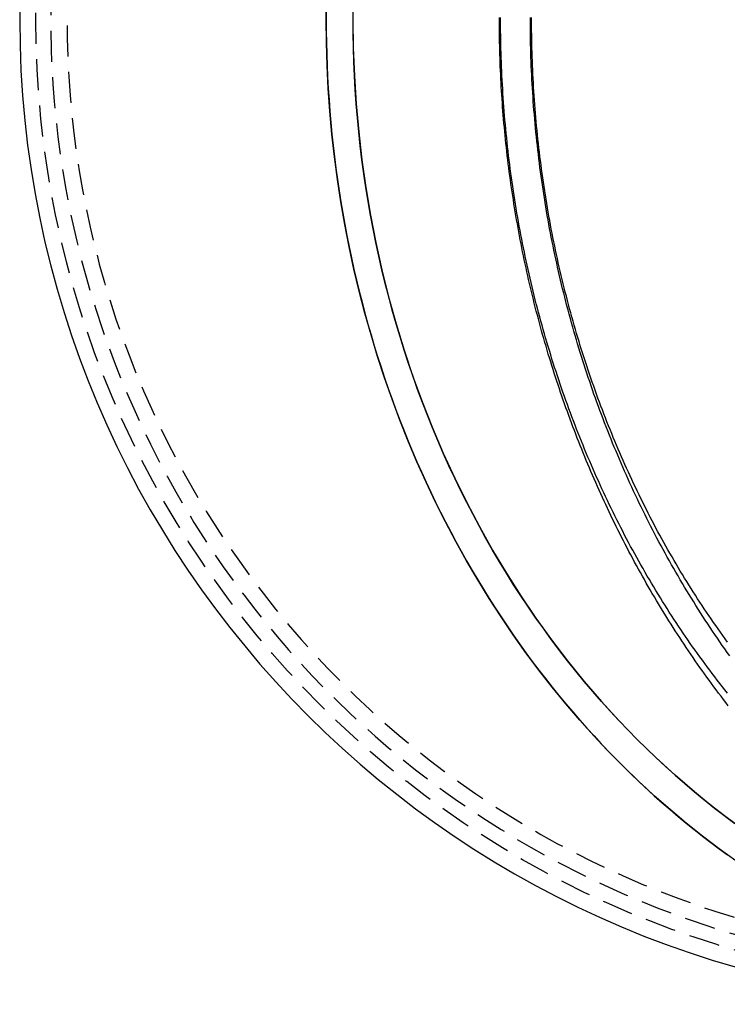
# Model space of a CAD drawing. Extents: x -278 to 210, y -159 to 398.
# Drawn here: x -278 to -221, y -148 to -69 of the extents above; entities that cross this region are included whole.
import ezdxf

# ---------------------------------------------------------------- set-up
doc = ezdxf.new("R2010")
doc.units = 0
doc.header["$LTSCALE"] = 10
doc.linetypes.add('VERDECKT', pattern=[0.375, 0.25, -0.125])
doc.layers.get('0').update_dxf_attribs({"linetype": 'CONTINUOUS'})
doc.layers.add('STEMPEL', color=3, linetype='CONTINUOUS')

# ---------------------------------------------------------------- blocks, each defined once
blk = doc.blocks.new('A$CBAB50B0C')
for points in [[(-0.34628, 140.131, 0), (-0.54265, 140.385, 0), (-0.73807, 140.64, 0), (-0.93253, 140.896, 0), (-1.12604, 141.152, 0), (-1.31858, 141.41, 0), (-1.51016, 141.668, 0), (-1.70078, 141.927, 0), (-1.89043, 142.187, 0), (-2.0791, 142.447, 0), (-2.26681, 142.708, 0), (-2.45353, 142.97, 0), (-2.63928, 143.233, 0), (-2.82405, 143.497, 0), (-3.00783, 143.761, 0), (-3.19063, 144.026, 0), (-3.37243, 144.292, 0), (-3.55325, 144.559, 0), (-3.73307, 144.826, 0), (-3.9119, 145.094, 0), (-4.08972, 145.363, 0), (-4.26654, 145.632, 0), (-4.44236, 145.902, 0), (-4.61718, 146.173, 0), (-4.79099, 146.445, 0), (-4.9638, 146.717, 0), (-5.13559, 146.991, 0), (-5.30638, 147.264, 0), (-5.47616, 147.539, 0), (-5.64493, 147.814, 0), (-5.81269, 148.09, 0), (-5.97943, 148.367, 0), (-6.14515, 148.644, 0), (-6.30986, 148.922, 0), (-6.47355, 149.2, 0), (-6.63622, 149.48, 0), (-6.79787, 149.759, 0), (-6.9585, 150.04, 0), (-7.1181, 150.321, 0), (-7.27668, 150.603, 0), (-7.43423, 150.886, 0), (-7.59076, 151.169, 0), (-7.74626, 151.453, 0), (-7.90072, 151.737, 0), (-8.05416, 152.022, 0), (-8.20656, 152.308, 0), (-8.35792, 152.594, 0), (-8.50825, 152.881, 0), (-8.65755, 153.168, 0), (-8.8058, 153.457, 0), (-8.95302, 153.745, 0), (-9.0992, 154.035, 0), (-9.24433, 154.324, 0), (-9.38842, 154.615, 0), (-9.53146, 154.906, 0), (-9.67346, 155.198, 0), (-9.81441, 155.49, 0), (-9.95431, 155.783, 0), (-10.0932, 156.076, 0), (-10.231, 156.37, 0), (-10.3677, 156.664, 0), (-10.5034, 156.959, 0), (-10.638, 157.255, 0), (-10.7716, 157.551, 0), (-10.9041, 157.848, 0), (-11.0356, 158.145, 0), (-11.166, 158.442, 0), (-11.2953, 158.741, 0), (-11.4236, 159.039, 0), (-11.5508, 159.339, 0), (-11.6769, 159.638, 0), (-11.802, 159.939, 0), (-11.926, 160.239, 0), (-12.0489, 160.541, 0), (-12.1708, 160.842, 0), (-12.2916, 161.145, 0), (-12.4113, 161.447, 0), (-12.5299, 161.751, 0), (-12.6475, 162.054, 0), (-12.764, 162.358, 0), (-12.8794, 162.663, 0), (-12.9937, 162.968, 0), (-13.1069, 163.274, 0), (-13.2191, 163.58, 0), (-13.3301, 163.886, 0), (-13.4401, 164.193, 0), (-13.549, 164.5, 0), (-13.6568, 164.808, 0), (-13.7635, 165.116, 0), (-13.8691, 165.425, 0), (-13.9736, 165.734, 0), (-14.0771, 166.043, 0), (-14.1794, 166.353, 0), (-14.2806, 166.663, 0), (-14.3808, 166.974, 0), (-14.4798, 167.285, 0), (-14.5777, 167.597, 0), (-14.6746, 167.908, 0), (-14.7703, 168.221, 0), (-14.8649, 168.533, 0), (-14.9584, 168.846, 0), (-15.0509, 169.16, 0), (-15.1421, 169.473, 0), (-15.2323, 169.787, 0), (-15.3214, 170.102, 0), (-15.4094, 170.417, 0), (-15.4962, 170.732, 0), (-15.582, 171.047, 0), (-15.6666, 171.363, 0), (-15.7501, 171.679, 0), (-15.8325, 171.996, 0), (-15.9138, 172.313, 0), (-15.994, 172.63, 0), (-16.073, 172.947, 0), (-16.151, 173.265, 0), (-16.2278, 173.583, 0), (-16.3035, 173.901, 0), (-16.3781, 174.22, 0), (-16.4516, 174.539, 0), (-16.5239, 174.858, 0), (-16.5952, 175.178, 0), (-16.6653, 175.498, 0), (-16.7343, 175.818, 0), (-16.8022, 176.138, 0), (-16.869, 176.459, 0), (-16.9346, 176.78, 0), (-16.9991, 177.101, 0), (-17.0625, 177.423, 0), (-17.1248, 177.744, 0), (-17.186, 178.066, 0), (-17.246, 178.388, 0), (-17.305, 178.711, 0), (-17.3627, 179.033, 0), (-17.4194, 179.356, 0), (-17.475, 179.679, 0), (-17.5294, 180.003, 0), (-17.5827, 180.326, 0), (-17.6349, 180.65, 0), (-17.686, 180.974, 0), (-17.7359, 181.298, 0), (-17.7847, 181.622, 0), (-17.8324, 181.947, 0), (-17.8789, 182.272, 0), (-17.9243, 182.597, 0), (-17.9686, 182.922, 0), (-18.0118, 183.247, 0), (-18.0539, 183.572, 0), (-18.0948, 183.898, 0), (-18.1346, 184.224, 0), (-18.1732, 184.55, 0), (-18.2107, 184.876, 0), (-18.2471, 185.202, 0), (-18.2824, 185.528, 0), (-18.3165, 185.855, 0), (-18.3495, 186.181, 0), (-18.3814, 186.508, 0), (-18.4121, 186.835, 0), (-18.4417, 187.162, 0), (-18.4702, 187.489, 0), (-18.4976, 187.816, 0), (-18.5238, 188.143, 0), (-18.5488, 188.471, 0), (-18.5728, 188.798, 0), (-18.5956, 189.126, 0), (-18.6172, 189.454, 0), (-18.6378, 189.781, 0), (-18.6572, 190.109, 0), (-18.6754, 190.437, 0), (-18.6925, 190.765, 0), (-18.7085, 191.093, 0), (-18.7234, 191.421, 0), (-18.7371, 191.75, 0), (-18.7497, 192.078, 0), (-18.7611, 192.406, 0), (-18.7714, 192.734, 0), (-18.7805, 193.063, 0), (-18.7885, 193.391, 0), (-18.7954, 193.72, 0), (-18.8011, 194.048, 0), (-18.8057, 194.377, 0), (-18.8092, 194.705, 0), (-18.8115, 195.034, 0), (-18.8126, 195.362, 0), (-18.8126, 195.691, 0)], [(0.26814, 127.612, 0), (-1.09103, 128.592, 0), (-2.43007, 129.609, 0), (-3.74826, 130.661, 0), (-5.04489, 131.748, 0), (-6.31925, 132.87, 0), (-7.57065, 134.026, 0), (-8.79841, 135.215, 0), (-10.0019, 136.437, 0), (-11.1804, 137.691, 0), (-12.3333, 138.976, 0), (-13.46, 140.292, 0), (-14.5599, 141.638, 0), (-15.6323, 143.012, 0), (-16.6768, 144.416, 0), (-17.6927, 145.847, 0), (-18.6795, 147.305, 0), (-19.6366, 148.789, 0), (-20.5635, 150.298, 0), (-21.4598, 151.832, 0), (-22.3249, 153.39, 0), (-23.1583, 154.97, 0), (-23.9597, 156.573, 0), (-24.7286, 158.196, 0), (-25.4646, 159.84, 0), (-26.1672, 161.503, 0), (-26.8361, 163.184, 0), (-27.4709, 164.883, 0), (-28.0714, 166.599, 0), (-28.637, 168.33, 0), (-29.1677, 170.076, 0), (-29.663, 171.836, 0), (-30.1227, 173.609, 0), (-30.5465, 175.393, 0), (-30.9343, 177.189, 0), (-31.2857, 178.994, 0), (-31.6007, 180.808, 0), (-31.879, 182.631, 0), (-32.1206, 184.46, 0), (-32.3251, 186.295, 0), (-32.4927, 188.135, 0), (-32.6231, 189.98, 0), (-32.7163, 191.827, 0), (-32.7722, 193.676, 0), (-32.7909, 195.526, 0), (-32.7722, 197.377, 0)], [(-32.783, 196.452, 0), (-32.7876, 195.526, 0)], [(-32.7876, 195.526, 0), (-32.783, 194.601, 0), (-32.769, 193.676, 0), (-32.7457, 192.751, 0), (-32.7131, 191.827, 0), (-32.6711, 190.903, 0), (-32.6199, 189.98, 0), (-32.5593, 189.057, 0), (-32.4895, 188.135, 0), (-32.4103, 187.215, 0), (-32.3219, 186.295, 0), (-32.2243, 185.377, 0), (-32.1174, 184.46, 0), (-32.0012, 183.544, 0), (-31.8759, 182.631, 0), (-31.7413, 181.719, 0), (-31.5975, 180.808, 0), (-31.4446, 179.9, 0), (-31.2826, 178.994, 0), (-31.1114, 178.09, 0), (-30.9311, 177.189, 0), (-30.7418, 176.29, 0), (-30.5434, 175.393, 0), (-30.336, 174.5, 0), (-30.1196, 173.609, 0), (-29.8942, 172.721, 0), (-29.6599, 171.836, 0), (-29.4167, 170.955, 0), (-29.1647, 170.076, 0), (-28.9037, 169.202, 0), (-28.634, 168.33, 0), (-28.3556, 167.463, 0), (-28.0684, 166.599, 0), (-27.7725, 165.739, 0), (-27.468, 164.884, 0), (-27.1549, 164.032, 0), (-26.8332, 163.185, 0), (-26.503, 162.342, 0), (-26.1643, 161.503, 0), (-25.8172, 160.669, 0), (-25.4617, 159.84, 0), (-25.0979, 159.016, 0), (-24.7258, 158.196, 0), (-24.3455, 157.382, 0), (-23.957, 156.573, 0), (-23.5604, 155.769, 0), (-23.1556, 154.97, 0), (-22.7429, 154.177, 0), (-22.3222, 153.39, 0), (-21.8936, 152.608, 0), (-21.4571, 151.832, 0), (-21.0129, 151.062, 0), (-20.5609, 150.299, 0), (-20.1013, 149.541, 0), (-19.634, 148.789, 0), (-19.1592, 148.044, 0), (-18.677, 147.305, 0), (-18.1873, 146.573, 0), (-17.6903, 145.847, 0), (-17.186, 145.128, 0), (-16.6744, 144.416, 0), (-16.1558, 143.711, 0), (-15.63, 143.013, 0), (-15.0973, 142.322, 0), (-14.5576, 141.638, 0), (-14.0111, 140.961, 0), (-13.4578, 140.292, 0), (-12.8978, 139.63, 0), (-12.3312, 138.976, 0), (-11.758, 138.33, 0), (-11.1783, 137.691, 0), (-10.5922, 137.06, 0), (-9.99986, 136.437, 0), (-9.40124, 135.822, 0), (-8.79646, 135.215, 0), (-8.18561, 134.617, 0), (-7.56876, 134.026, 0), (-6.94601, 133.444, 0), (-6.31743, 132.87, 0), (-5.68311, 132.305, 0), (-5.04313, 131.748, 0), (-4.3976, 131.2, 0), (-3.74658, 130.661, 0), (-3.09017, 130.131, 0), (-2.42846, 129.609, 0), (-1.76153, 129.096, 0), (-1.08948, 128.592, 0), (-0.41241, 128.098, 0)]]:
    blk.add_polyline3d(points)
at = {"color": 1}
for points in [[(-0.22853, 144.156, 0), (-0.43077, 144.44, 0), (-0.63183, 144.725, 0), (-0.83171, 145.01, 0), (-1.03041, 145.297, 0), (-1.22793, 145.585, 0), (-1.42425, 145.873, 0), (-1.61939, 146.163, 0), (-1.81332, 146.453, 0), (-2.00606, 146.744, 0), (-2.1976, 147.036, 0), (-2.38792, 147.329, 0), (-2.57704, 147.623, 0), (-2.76496, 147.918, 0), (-2.95165, 148.214, 0), (-3.13714, 148.51, 0), (-3.32141, 148.808, 0), (-3.50447, 149.106, 0), (-3.6863, 149.405, 0), (-3.86691, 149.705, 0), (-4.0463, 150.005, 0), (-4.22447, 150.307, 0), (-4.40141, 150.609, 0), (-4.57712, 150.913, 0), (-4.7516, 151.217, 0), (-4.92485, 151.522, 0), (-5.09686, 151.827, 0), (-5.26764, 152.134, 0), (-5.43717, 152.441, 0), (-5.60547, 152.749, 0), (-5.77253, 153.057, 0), (-5.93834, 153.367, 0), (-6.1029, 153.677, 0), (-6.26622, 153.988, 0), (-6.42829, 154.3, 0), (-6.5891, 154.613, 0), (-6.74867, 154.926, 0), (-6.90697, 155.24, 0), (-7.06402, 155.555, 0), (-7.21981, 155.87, 0), (-7.37434, 156.186, 0), (-7.5276, 156.503, 0), (-7.6796, 156.821, 0), (-7.83033, 157.139, 0), (-7.97979, 157.458, 0), (-8.12798, 157.777, 0), (-8.2749, 158.098, 0), (-8.42055, 158.419, 0), (-8.56491, 158.74, 0), (-8.708, 159.063, 0), (-8.84981, 159.386, 0), (-8.99033, 159.709, 0), (-9.12957, 160.033, 0), (-9.26752, 160.358, 0), (-9.40419, 160.684, 0), (-9.53956, 161.01, 0), (-9.67364, 161.337, 0), (-9.80643, 161.664, 0), (-9.93792, 161.992, 0), (-10.0681, 162.32, 0), (-10.197, 162.649, 0), (-10.3246, 162.979, 0), (-10.4509, 163.309, 0), (-10.5759, 163.64, 0), (-10.6995, 163.972, 0), (-10.8219, 164.304, 0), (-10.943, 164.636, 0), (-11.0627, 164.969, 0), (-11.1811, 165.303, 0), (-11.2982, 165.637, 0), (-11.414, 165.972, 0), (-11.5285, 166.307, 0), (-11.6416, 166.643, 0), (-11.7534, 166.979, 0), (-11.8639, 167.316, 0), (-11.9731, 167.653, 0), (-12.0809, 167.991, 0), (-12.1874, 168.329, 0), (-12.2926, 168.668, 0), (-12.3964, 169.007, 0), (-12.4989, 169.347, 0), (-12.6, 169.687, 0), (-12.6998, 170.027, 0), (-12.7983, 170.368, 0), (-12.8954, 170.71, 0), (-12.9912, 171.052, 0), (-13.0856, 171.394, 0), (-13.1787, 171.737, 0), (-13.2704, 172.08, 0), (-13.3608, 172.424, 0), (-13.4498, 172.768, 0), (-13.5374, 173.112, 0), (-13.6238, 173.457, 0), (-13.7087, 173.802, 0), (-13.7924, 174.148, 0), (-13.8746, 174.494, 0), (-13.9555, 174.84, 0), (-14.0351, 175.187, 0), (-14.1133, 175.534, 0), (-14.1901, 175.881, 0), (-14.2656, 176.229, 0), (-14.3398, 176.577, 0), (-14.4125, 176.926, 0), (-14.484, 177.274, 0), (-14.554, 177.623, 0), (-14.6227, 177.973, 0), (-14.6901, 178.322, 0), (-14.756, 178.672, 0), (-14.8207, 179.023, 0), (-14.8839, 179.373, 0), (-14.9458, 179.724, 0), (-15.0064, 180.075, 0), (-15.0655, 180.427, 0), (-15.1234, 180.778, 0), (-15.1798, 181.13, 0), (-15.2349, 181.482, 0), (-15.2886, 181.835, 0), (-15.341, 182.188, 0), (-15.392, 182.54, 0), (-15.4416, 182.894, 0), (-15.4898, 183.247, 0), (-15.5367, 183.6, 0), (-15.5822, 183.954, 0), (-15.6264, 184.308, 0), (-15.6691, 184.662, 0), (-15.7106, 185.017, 0), (-15.7506, 185.371, 0), (-15.7893, 185.726, 0), (-15.8265, 186.081, 0), (-15.8625, 186.436, 0), (-15.897, 186.791, 0), (-15.9302, 187.147, 0), (-15.962, 187.502, 0), (-15.9924, 187.858, 0), (-16.0214, 188.213, 0), (-16.0491, 188.569, 0), (-16.0754, 188.925, 0), (-16.1003, 189.282, 0), (-16.1239, 189.638, 0), (-16.146, 189.994, 0), (-16.1668, 190.351, 0), (-16.1862, 190.707, 0), (-16.2042, 191.064, 0), (-16.2209, 191.421, 0), (-16.2361, 191.777, 0), (-16.25, 192.134, 0), (-16.2625, 192.491, 0), (-16.2736, 192.848, 0), (-16.2833, 193.205, 0), (-16.2917, 193.562, 0), (-16.2986, 193.919, 0), (-16.3042, 194.276, 0), (-16.3084, 194.633, 0), (-16.3112, 194.991, 0), (-16.3126, 195.348, 0), (-16.3126, 195.705, 0)], [(-0.41153, 141.146, 0), (-0.61839, 141.406, 0), (-0.8243, 141.668, 0), (-1.02925, 141.931, 0), (-1.23323, 142.195, 0), (-1.43625, 142.46, 0), (-1.63828, 142.726, 0), (-1.83934, 142.993, 0), (-2.03941, 143.262, 0), (-2.23849, 143.531, 0), (-2.43657, 143.802, 0), (-2.63366, 144.074, 0), (-2.82974, 144.346, 0), (-3.02481, 144.62, 0), (-3.21887, 144.895, 0), (-3.41191, 145.171, 0), (-3.60392, 145.448, 0), (-3.79491, 145.726, 0), (-3.98486, 146.005, 0), (-4.17377, 146.285, 0), (-4.36164, 146.566, 0), (-4.54847, 146.848, 0), (-4.73424, 147.131, 0), (-4.91895, 147.416, 0), (-5.1026, 147.701, 0), (-5.28518, 147.987, 0), (-5.46669, 148.274, 0), (-5.64713, 148.563, 0), (-5.82648, 148.852, 0), (-6.00475, 149.142, 0), (-6.18192, 149.433, 0), (-6.358, 149.725, 0), (-6.53298, 150.019, 0), (-6.70685, 150.313, 0), (-6.87961, 150.608, 0), (-7.05126, 150.904, 0), (-7.22178, 151.201, 0), (-7.39118, 151.499, 0), (-7.55945, 151.798, 0), (-7.72658, 152.098, 0), (-7.89257, 152.398, 0), (-8.05743, 152.7, 0), (-8.22114, 153.003, 0), (-8.3837, 153.306, 0), (-8.54512, 153.611, 0), (-8.70538, 153.916, 0), (-8.86449, 154.222, 0), (-9.02244, 154.529, 0), (-9.17922, 154.837, 0), (-9.33484, 155.146, 0), (-9.48929, 155.456, 0), (-9.64257, 155.766, 0), (-9.79468, 156.077, 0), (-9.9456, 156.39, 0), (-10.0953, 156.703, 0), (-10.2439, 157.016, 0), (-10.3913, 157.331, 0), (-10.5375, 157.647, 0), (-10.6825, 157.963, 0), (-10.8262, 158.28, 0), (-10.9688, 158.598, 0), (-11.1102, 158.916, 0), (-11.2504, 159.236, 0), (-11.3894, 159.556, 0), (-11.5271, 159.877, 0), (-11.6637, 160.199, 0), (-11.799, 160.521, 0), (-11.9331, 160.844, 0), (-12.066, 161.168, 0), (-12.1976, 161.493, 0), (-12.3281, 161.818, 0), (-12.4572, 162.144, 0), (-12.5852, 162.471, 0), (-12.7119, 162.799, 0), (-12.8373, 163.127, 0), (-12.9616, 163.456, 0), (-13.0845, 163.786, 0), (-13.2062, 164.116, 0), (-13.3267, 164.447, 0), (-13.4459, 164.778, 0), (-13.5638, 165.111, 0), (-13.6805, 165.443, 0), (-13.7959, 165.777, 0), (-13.91, 166.111, 0), (-14.0228, 166.446, 0), (-14.1344, 166.781, 0), (-14.2447, 167.117, 0), (-14.3537, 167.454, 0), (-14.4614, 167.791, 0), (-14.5678, 168.129, 0), (-14.6729, 168.467, 0), (-14.7768, 168.806, 0), (-14.8793, 169.146, 0), (-14.9805, 169.486, 0), (-15.0804, 169.827, 0), (-15.179, 170.168, 0), (-15.2763, 170.51, 0), (-15.3723, 170.852, 0), (-15.4669, 171.195, 0), (-15.5603, 171.538, 0), (-15.6523, 171.882, 0), (-15.743, 172.227, 0), (-15.8323, 172.572, 0), (-15.9203, 172.917, 0), (-16.007, 173.263, 0), (-16.0923, 173.609, 0), (-16.1763, 173.956, 0), (-16.2589, 174.304, 0), (-16.3402, 174.652, 0), (-16.4201, 175, 0), (-16.4987, 175.348, 0), (-16.576, 175.698, 0), (-16.6518, 176.047, 0), (-16.7264, 176.397, 0), (-16.7995, 176.748, 0), (-16.8713, 177.098, 0), (-16.9418, 177.45, 0), (-17.0109, 177.801, 0), (-17.0786, 178.153, 0), (-17.145, 178.505, 0), (-17.21, 178.858, 0), (-17.2737, 179.211, 0), (-17.336, 179.565, 0), (-17.3969, 179.918, 0), (-17.4565, 180.273, 0), (-17.5147, 180.627, 0), (-17.5715, 180.982, 0), (-17.627, 181.337, 0), (-17.6811, 181.692, 0), (-17.7339, 182.048, 0), (-17.7852, 182.404, 0), (-17.8352, 182.76, 0), (-17.8839, 183.116, 0), (-17.9311, 183.473, 0), (-17.977, 183.83, 0), (-18.0215, 184.188, 0), (-18.0647, 184.545, 0), (-18.1064, 184.903, 0), (-18.1468, 185.261, 0), (-18.1858, 185.619, 0), (-18.2234, 185.977, 0), (-18.2597, 186.336, 0), (-18.2946, 186.695, 0), (-18.328, 187.054, 0), (-18.3601, 187.413, 0), (-18.3909, 187.773, 0), (-18.4202, 188.132, 0), (-18.4482, 188.492, 0), (-18.4747, 188.852, 0), (-18.4999, 189.212, 0), (-18.5237, 189.572, 0), (-18.5461, 189.932, 0), (-18.5672, 190.292, 0), (-18.5868, 190.653, 0), (-18.605, 191.013, 0), (-18.6219, 191.374, 0), (-18.6373, 191.735, 0), (-18.6514, 192.096, 0), (-18.6641, 192.457, 0), (-18.6753, 192.818, 0), (-18.6852, 193.179, 0), (-18.6937, 193.54, 0), (-18.7008, 193.901, 0), (-18.7065, 194.262, 0), (-18.7107, 194.623, 0), (-18.7136, 194.985, 0), (-18.7151, 195.346, 0), (-18.7152, 195.707, 0)], [(-0.41594, 145.274, 0), (-0.60669, 145.537, 0), (-0.79647, 145.801, 0), (-0.9853, 146.066, 0), (-1.17315, 146.332, 0), (-1.36003, 146.599, 0), (-1.54593, 146.867, 0), (-1.73085, 147.137, 0), (-1.91478, 147.407, 0), (-2.09772, 147.678, 0), (-2.27966, 147.95, 0), (-2.4606, 148.224, 0), (-2.64053, 148.498, 0), (-2.81945, 148.773, 0), (-2.99735, 149.049, 0), (-3.17423, 149.327, 0), (-3.35008, 149.605, 0), (-3.52491, 149.884, 0), (-3.69869, 150.165, 0), (-3.87144, 150.446, 0), (-4.04313, 150.728, 0), (-4.21378, 151.011, 0), (-4.38338, 151.295, 0), (-4.55191, 151.58, 0), (-4.71937, 151.866, 0), (-4.88577, 152.153, 0), (-5.05109, 152.441, 0), (-5.21533, 152.73, 0), (-5.37849, 153.02, 0), (-5.54055, 153.311, 0), (-5.70152, 153.602, 0), (-5.86139, 153.895, 0), (-6.02016, 154.188, 0), (-6.17783, 154.482, 0), (-6.33438, 154.778, 0), (-6.48983, 155.074, 0), (-6.64416, 155.371, 0), (-6.79738, 155.669, 0), (-6.94947, 155.967, 0), (-7.10044, 156.267, 0), (-7.25029, 156.567, 0), (-7.399, 156.869, 0), (-7.54658, 157.171, 0), (-7.69303, 157.474, 0), (-7.83834, 157.777, 0), (-7.9825, 158.082, 0), (-8.12552, 158.387, 0), (-8.26738, 158.694, 0), (-8.4081, 159.001, 0), (-8.54766, 159.308, 0), (-8.68606, 159.617, 0), (-8.82331, 159.926, 0), (-8.95938, 160.236, 0), (-9.09429, 160.547, 0), (-9.22803, 160.859, 0), (-9.36059, 161.171, 0), (-9.49197, 161.484, 0), (-9.62218, 161.798, 0), (-9.7512, 162.113, 0), (-9.87903, 162.428, 0), (-10.0057, 162.744, 0), (-10.1311, 163.061, 0), (-10.2554, 163.378, 0), (-10.3784, 163.696, 0), (-10.5003, 164.015, 0), (-10.6209, 164.334, 0), (-10.7404, 164.655, 0), (-10.8586, 164.975, 0), (-10.9756, 165.297, 0), (-11.0914, 165.619, 0), (-11.2059, 165.942, 0), (-11.3193, 166.265, 0), (-11.4314, 166.589, 0), (-11.5423, 166.914, 0), (-11.6519, 167.239, 0), (-11.7603, 167.565, 0), (-11.8675, 167.892, 0), (-11.9734, 168.219, 0), (-12.0781, 168.547, 0), (-12.1815, 168.875, 0), (-12.2837, 169.204, 0), (-12.3846, 169.533, 0), (-12.4843, 169.863, 0), (-12.5827, 170.194, 0), (-12.6798, 170.525, 0), (-12.7756, 170.857, 0), (-12.8702, 171.189, 0), (-12.9635, 171.522, 0), (-13.0555, 171.855, 0), (-13.1463, 172.189, 0), (-13.2357, 172.523, 0), (-13.3239, 172.858, 0), (-13.4108, 173.194, 0), (-13.4964, 173.529, 0), (-13.5807, 173.866, 0), (-13.6636, 174.203, 0), (-13.7453, 174.54, 0), (-13.8257, 174.878, 0), (-13.9048, 175.216, 0), (-13.9825, 175.554, 0), (-14.0589, 175.894, 0), (-14.1341, 176.233, 0), (-14.2079, 176.573, 0), (-14.2803, 176.913, 0), (-14.3515, 177.254, 0), (-14.4214, 177.595, 0), (-14.4899, 177.937, 0), (-14.5571, 178.279, 0), (-14.623, 178.621, 0), (-14.6876, 178.964, 0), (-14.7508, 179.307, 0), (-14.8127, 179.651, 0), (-14.8733, 179.994, 0), (-14.9326, 180.339, 0), (-14.9905, 180.683, 0), (-15.0472, 181.028, 0), (-15.1025, 181.373, 0), (-15.1564, 181.718, 0), (-15.2091, 182.064, 0), (-15.2604, 182.41, 0), (-15.3103, 182.756, 0), (-15.359, 183.103, 0), (-15.4063, 183.45, 0), (-15.4522, 183.797, 0), (-15.4969, 184.144, 0), (-15.5402, 184.492, 0), (-15.5821, 184.84, 0), (-15.6228, 185.188, 0), (-15.6621, 185.536, 0), (-15.7, 185.885, 0), (-15.7366, 186.234, 0), (-15.7719, 186.583, 0), (-15.8058, 186.932, 0), (-15.8384, 187.281, 0), (-15.8696, 187.631, 0), (-15.8995, 187.98, 0), (-15.9281, 188.33, 0), (-15.9553, 188.68, 0), (-15.9811, 189.031, 0), (-16.0056, 189.381, 0), (-16.0288, 189.731, 0), (-16.0506, 190.082, 0), (-16.071, 190.433, 0), (-16.0901, 190.783, 0), (-16.1079, 191.134, 0), (-16.1243, 191.485, 0), (-16.1393, 191.836, 0), (-16.153, 192.188, 0), (-16.1653, 192.539, 0), (-16.1763, 192.89, 0), (-16.1859, 193.242, 0), (-16.1942, 193.593, 0), (-16.2011, 193.944, 0), (-16.2066, 194.296, 0), (-16.2108, 194.648, 0), (-16.2136, 194.999, 0), (-16.2151, 195.351, 0), (-16.2151, 195.702, 0)]]:
    blk.add_polyline3d(points, dxfattribs=at)
at = {"color": 1, "linetype": 'VERDECKT'}
for points in [[(-30.5968, 197.797, 0), (-30.6258, 195.526, 0), (-30.5968, 193.256, 0), (-30.5098, 190.987, 0), (-30.365, 188.722, 0), (-30.1623, 186.464, 0), (-29.9021, 184.213, 0), (-29.5845, 181.972, 0), (-29.2098, 179.743, 0), (-28.7783, 177.527, 0), (-28.2905, 175.327, 0), (-27.7466, 173.145, 0), (-27.1473, 170.982, 0), (-26.493, 168.841, 0), (-25.7843, 166.722, 0), (-25.0219, 164.629, 0), (-24.2062, 162.563, 0), (-23.3382, 160.525, 0), (-22.4185, 158.518, 0), (-21.448, 156.543, 0), (-20.4274, 154.602, 0), (-19.3578, 152.696, 0), (-18.2399, 150.828, 0), (-17.0748, 148.998, 0), (-15.8634, 147.209, 0), (-14.607, 145.462, 0), (-13.3064, 143.759, 0), (-11.9629, 142.101, 0), (-10.5777, 140.489, 0), (-9.15187, 138.925, 0), (-7.68674, 137.41, 0), (-6.18356, 135.946, 0), (-4.64364, 134.533, 0), (-3.06832, 133.174, 0), (-1.45898, 131.869, 0), (0.183, 130.619, 0)], [(-30.6227, 195.526, 0), (-30.6154, 196.662, 0)], [(0.18497, 130.619, 0), (-0.63997, 131.237, 0), (-1.45694, 131.869, 0), (-2.26575, 132.514, 0), (-3.06623, 133.174, 0), (-3.8582, 133.847, 0), (-4.64149, 134.533, 0), (-5.41593, 135.233, 0), (-6.18135, 135.946, 0), (-6.93758, 136.671, 0), (-7.68447, 137.41, 0), (-8.42184, 138.161, 0), (-9.14955, 138.925, 0), (-9.86742, 139.701, 0), (-10.5753, 140.489, 0), (-11.273, 141.289, 0), (-11.9605, 142.1, 0), (-12.6375, 142.924, 0), (-13.3039, 143.759, 0), (-13.9596, 144.605, 0), (-14.6044, 145.462, 0), (-15.2382, 146.33, 0), (-15.8609, 147.209, 0), (-16.4722, 148.098, 0), (-17.0721, 148.998, 0), (-17.6605, 149.908, 0), (-18.2372, 150.828, 0), (-18.8021, 151.757, 0), (-19.355, 152.696, 0), (-19.896, 153.644, 0), (-20.4247, 154.601, 0), (-20.9412, 155.568, 0), (-21.4452, 156.543, 0), (-21.9368, 157.526, 0), (-22.4157, 158.518, 0), (-22.882, 159.517, 0), (-23.3354, 160.525, 0), (-23.7759, 161.54, 0), (-24.2034, 162.563, 0), (-24.6177, 163.592, 0), (-25.0189, 164.629, 0), (-25.4068, 165.672, 0), (-25.7814, 166.722, 0), (-26.1425, 167.778, 0), (-26.4901, 168.84, 0), (-26.824, 169.908, 0), (-27.1443, 170.982, 0), (-27.4509, 172.061, 0), (-27.7436, 173.145, 0), (-28.0225, 174.234, 0), (-28.2874, 175.327, 0), (-28.5384, 176.425, 0), (-28.7753, 177.527, 0), (-28.9981, 178.633, 0), (-29.2067, 179.742, 0), (-29.4012, 180.855, 0), (-29.5814, 181.972, 0), (-29.7474, 183.091, 0), (-29.899, 184.213, 0), (-30.0363, 185.337, 0), (-30.1592, 186.464, 0), (-30.2677, 187.592, 0), (-30.3619, 188.722, 0), (-30.4415, 189.854, 0), (-30.5067, 190.987, 0), (-30.5574, 192.121, 0), (-30.5937, 193.256, 0), (-30.6154, 194.391, 0), (-30.6227, 195.526, 0)]]:
    blk.add_polyline3d(points, dxfattribs=at)
blk.add_circle((21.98656, 195.52637), 78.19722, dxfattribs=at)
blk.add_arc((21.98656, 195.52637), 79.5, 90, 270)
for radius, start, end in [(77, 66.2603066, 270), (75.68767, 66.8090669, 293.1909331)]:
    blk.add_arc((21.98656, 195.52637), radius, start, end, dxfattribs=at)

msp = doc.modelspace()

# ---------------------------------------------------------------- block references
at = {"layer": 'STEMPEL'}
msp.add_blockref('A$CBAB50B0C', (-220.596, -264.085, 161.807), dxfattribs=at)

doc.saveas('drawing.dxf')
